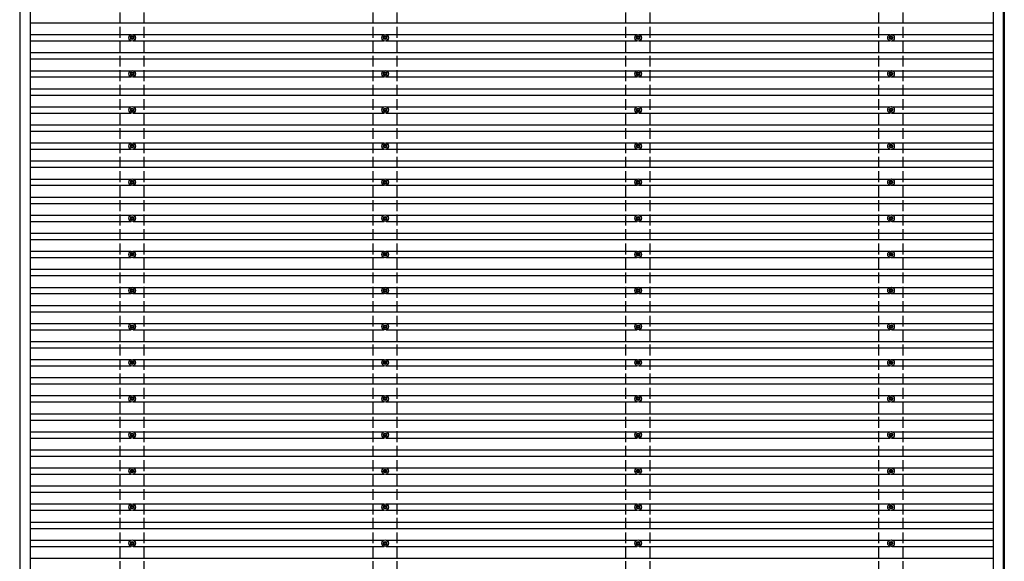
# Model space of a CAD drawing. Units: millimetres. Extents: x 0 to 37845, y 0 to 26730.
# Drawn here: x 19763 to 25213, y 10352 to 13352 of the extents above; entities that cross this region are included whole.
import ezdxf

# ---------------------------------------------------------------- set-up
doc = ezdxf.new("R2010")
doc.units = ezdxf.units.MM
doc.linetypes.add('YHIDDEN_1', pattern=[4, 3, -1])
doc.layers.add('YKK_13', color=4, linetype='Continuous', lineweight=30)
doc.layers.add('YKK_A1', color=4, linetype='Continuous', lineweight=30)

msp = doc.modelspace()

# ---------------------------------------------------------------- linework, layer by layer
at = {"layer": 'YKK_13'}
for p, q in [((20380.4, 13254.2), (20376, 13254.2)), ((20380.4, 13250.7), (20376, 13250.7)), ((20384.2, 13262.5), (20384.2, 13258.1)), ((20384.2, 13246.9), (20384.2, 13242.5)), ((20387.7, 13262.5), (20387.7, 13258.1)), ((20387.7, 13246.9), (20387.7, 13242.5)), ((20396, 13254.2), (20391.6, 13254.2)), ((20396, 13250.7), (20391.6, 13250.7)), ((21780.4, 13254.2), (21776, 13254.2)), ((21780.4, 13250.7), (21776, 13250.7)), ((21784.2, 13262.5), (21784.2, 13258.1)), ((21784.2, 13246.9), (21784.2, 13242.5)), ((21787.7, 13262.5), (21787.7, 13258.1)), ((21787.7, 13246.9), (21787.7, 13242.5)), ((21796, 13254.2), (21791.6, 13254.2)), ((21796, 13250.7), (21791.6, 13250.7)), ((23180.4, 13254.2), (23176, 13254.2)), ((23180.4, 13250.7), (23176, 13250.7)), ((23184.2, 13262.5), (23184.2, 13258.1)), ((23184.2, 13246.9), (23184.2, 13242.5)), ((23187.7, 13262.5), (23187.7, 13258.1)), ((23187.7, 13246.9), (23187.7, 13242.5)), ((23196, 13254.2), (23191.6, 13254.2)), ((23196, 13250.7), (23191.6, 13250.7)), ((24580.4, 13254.2), (24576, 13254.2)), ((24580.4, 13250.7), (24576, 13250.7)), ((24584.2, 13262.5), (24584.2, 13258.1)), ((24584.2, 13246.9), (24584.2, 13242.5)), ((24587.7, 13262.5), (24587.7, 13258.1)), ((24587.7, 13246.9), (24587.7, 13242.5)), ((24596, 13254.2), (24591.6, 13254.2)), ((24596, 13250.7), (24591.6, 13250.7)), ((20380.4, 13054.2), (20376, 13054.2)), ((20380.4, 13050.7), (20376, 13050.7)), ((20384.2, 13062.5), (20384.2, 13058.1)), ((20384.2, 13046.9), (20384.2, 13042.5)), ((20387.7, 13062.5), (20387.7, 13058.1)), ((20387.7, 13046.9), (20387.7, 13042.5)), ((20396, 13054.2), (20391.6, 13054.2)), ((20396, 13050.7), (20391.6, 13050.7)), ((21780.4, 13054.2), (21776, 13054.2)), ((21780.4, 13050.7), (21776, 13050.7)), ((21784.2, 13062.5), (21784.2, 13058.1)), ((21784.2, 13046.9), (21784.2, 13042.5)), ((21787.7, 13062.5), (21787.7, 13058.1)), ((21787.7, 13046.9), (21787.7, 13042.5)), ((21796, 13054.2), (21791.6, 13054.2)), ((21796, 13050.7), (21791.6, 13050.7)), ((23180.4, 13054.2), (23176, 13054.2)), ((23180.4, 13050.7), (23176, 13050.7)), ((23184.2, 13062.5), (23184.2, 13058.1)), ((23184.2, 13046.9), (23184.2, 13042.5)), ((23187.7, 13062.5), (23187.7, 13058.1)), ((23187.7, 13046.9), (23187.7, 13042.5)), ((23196, 13054.2), (23191.6, 13054.2)), ((23196, 13050.7), (23191.6, 13050.7)), ((24580.4, 13054.2), (24576, 13054.2)), ((24580.4, 13050.7), (24576, 13050.7)), ((24584.2, 13062.5), (24584.2, 13058.1)), ((24584.2, 13046.9), (24584.2, 13042.5)), ((24587.7, 13062.5), (24587.7, 13058.1)), ((24587.7, 13046.9), (24587.7, 13042.5)), ((24596, 13054.2), (24591.6, 13054.2)), ((24596, 13050.7), (24591.6, 13050.7)), ((20384.2, 12862.5), (20384.2, 12858.1)), ((20387.7, 12862.5), (20387.7, 12858.1)), ((21784.2, 12862.5), (21784.2, 12858.1)), ((21787.7, 12862.5), (21787.7, 12858.1)), ((23184.2, 12862.5), (23184.2, 12858.1)), ((23187.7, 12862.5), (23187.7, 12858.1)), ((24584.2, 12862.5), (24584.2, 12858.1)), ((24587.7, 12862.5), (24587.7, 12858.1)), ((20380.4, 12854.2), (20376, 12854.2)), ((20380.4, 12850.7), (20376, 12850.7)), ((20384.2, 12846.9), (20384.2, 12842.5)), ((20387.7, 12846.9), (20387.7, 12842.5)), ((20396, 12854.2), (20391.6, 12854.2)), ((20396, 12850.7), (20391.6, 12850.7)), ((21780.4, 12854.2), (21776, 12854.2)), ((21780.4, 12850.7), (21776, 12850.7)), ((21784.2, 12846.9), (21784.2, 12842.5)), ((21787.7, 12846.9), (21787.7, 12842.5)), ((21796, 12854.2), (21791.6, 12854.2)), ((21796, 12850.7), (21791.6, 12850.7)), ((23180.4, 12854.2), (23176, 12854.2)), ((23180.4, 12850.7), (23176, 12850.7)), ((23184.2, 12846.9), (23184.2, 12842.5)), ((23187.7, 12846.9), (23187.7, 12842.5)), ((23196, 12854.2), (23191.6, 12854.2)), ((23196, 12850.7), (23191.6, 12850.7)), ((24580.4, 12854.2), (24576, 12854.2)), ((24580.4, 12850.7), (24576, 12850.7)), ((24584.2, 12846.9), (24584.2, 12842.5)), ((24587.7, 12846.9), (24587.7, 12842.5)), ((24596, 12854.2), (24591.6, 12854.2)), ((24596, 12850.7), (24591.6, 12850.7)), ((20380.4, 12654.2), (20376, 12654.2)), ((20380.4, 12650.7), (20376, 12650.7)), ((20384.2, 12662.5), (20384.2, 12658.1)), ((20384.2, 12646.9), (20384.2, 12642.5)), ((20387.7, 12662.5), (20387.7, 12658.1)), ((20387.7, 12646.9), (20387.7, 12642.5)), ((20396, 12654.2), (20391.6, 12654.2)), ((20396, 12650.7), (20391.6, 12650.7)), ((21780.4, 12654.2), (21776, 12654.2)), ((21780.4, 12650.7), (21776, 12650.7)), ((21784.2, 12662.5), (21784.2, 12658.1)), ((21784.2, 12646.9), (21784.2, 12642.5)), ((21787.7, 12662.5), (21787.7, 12658.1)), ((21787.7, 12646.9), (21787.7, 12642.5)), ((21796, 12654.2), (21791.6, 12654.2)), ((21796, 12650.7), (21791.6, 12650.7)), ((23180.4, 12654.2), (23176, 12654.2)), ((23180.4, 12650.7), (23176, 12650.7)), ((23184.2, 12662.5), (23184.2, 12658.1)), ((23184.2, 12646.9), (23184.2, 12642.5)), ((23187.7, 12662.5), (23187.7, 12658.1)), ((23187.7, 12646.9), (23187.7, 12642.5)), ((23196, 12654.2), (23191.6, 12654.2)), ((23196, 12650.7), (23191.6, 12650.7)), ((24580.4, 12654.2), (24576, 12654.2)), ((24580.4, 12650.7), (24576, 12650.7)), ((24584.2, 12662.5), (24584.2, 12658.1)), ((24584.2, 12646.9), (24584.2, 12642.5)), ((24587.7, 12662.5), (24587.7, 12658.1)), ((24587.7, 12646.9), (24587.7, 12642.5)), ((24596, 12654.2), (24591.6, 12654.2)), ((24596, 12650.7), (24591.6, 12650.7)), ((20380.4, 12454.2), (20376, 12454.2)), ((20380.4, 12450.7), (20376, 12450.7)), ((20384.2, 12462.5), (20384.2, 12458.1)), ((20384.2, 12446.9), (20384.2, 12442.5)), ((20387.7, 12462.5), (20387.7, 12458.1)), ((20387.7, 12446.9), (20387.7, 12442.5)), ((20396, 12454.2), (20391.6, 12454.2)), ((20396, 12450.7), (20391.6, 12450.7)), ((21780.4, 12454.2), (21776, 12454.2)), ((21780.4, 12450.7), (21776, 12450.7)), ((21784.2, 12462.5), (21784.2, 12458.1)), ((21784.2, 12446.9), (21784.2, 12442.5)), ((21787.7, 12462.5), (21787.7, 12458.1)), ((21787.7, 12446.9), (21787.7, 12442.5)), ((21796, 12454.2), (21791.6, 12454.2)), ((21796, 12450.7), (21791.6, 12450.7)), ((23180.4, 12454.2), (23176, 12454.2)), ((23180.4, 12450.7), (23176, 12450.7)), ((23184.2, 12462.5), (23184.2, 12458.1)), ((23184.2, 12446.9), (23184.2, 12442.5)), ((23187.7, 12462.5), (23187.7, 12458.1)), ((23187.7, 12446.9), (23187.7, 12442.5)), ((23196, 12454.2), (23191.6, 12454.2)), ((23196, 12450.7), (23191.6, 12450.7)), ((24580.4, 12454.2), (24576, 12454.2)), ((24580.4, 12450.7), (24576, 12450.7)), ((24584.2, 12462.5), (24584.2, 12458.1)), ((24584.2, 12446.9), (24584.2, 12442.5)), ((24587.7, 12462.5), (24587.7, 12458.1)), ((24587.7, 12446.9), (24587.7, 12442.5)), ((24596, 12454.2), (24591.6, 12454.2)), ((24596, 12450.7), (24591.6, 12450.7)), ((20384.2, 12262.5), (20384.2, 12258.1)), ((20387.7, 12262.5), (20387.7, 12258.1)), ((21784.2, 12262.5), (21784.2, 12258.1)), ((21787.7, 12262.5), (21787.7, 12258.1)), ((23184.2, 12262.5), (23184.2, 12258.1)), ((23187.7, 12262.5), (23187.7, 12258.1)), ((24584.2, 12262.5), (24584.2, 12258.1)), ((24587.7, 12262.5), (24587.7, 12258.1)), ((20380.4, 12254.2), (20376, 12254.2)), ((20380.4, 12250.7), (20376, 12250.7)), ((20384.2, 12246.9), (20384.2, 12242.5)), ((20387.7, 12246.9), (20387.7, 12242.5)), ((20396, 12254.2), (20391.6, 12254.2)), ((20396, 12250.7), (20391.6, 12250.7)), ((21780.4, 12254.2), (21776, 12254.2)), ((21780.4, 12250.7), (21776, 12250.7)), ((21784.2, 12246.9), (21784.2, 12242.5)), ((21787.7, 12246.9), (21787.7, 12242.5)), ((21796, 12254.2), (21791.6, 12254.2)), ((21796, 12250.7), (21791.6, 12250.7)), ((23180.4, 12254.2), (23176, 12254.2)), ((23180.4, 12250.7), (23176, 12250.7)), ((23184.2, 12246.9), (23184.2, 12242.5)), ((23187.7, 12246.9), (23187.7, 12242.5)), ((23196, 12254.2), (23191.6, 12254.2)), ((23196, 12250.7), (23191.6, 12250.7)), ((24580.4, 12254.2), (24576, 12254.2)), ((24580.4, 12250.7), (24576, 12250.7)), ((24584.2, 12246.9), (24584.2, 12242.5)), ((24587.7, 12246.9), (24587.7, 12242.5)), ((24596, 12254.2), (24591.6, 12254.2)), ((24596, 12250.7), (24591.6, 12250.7)), ((20380.4, 12054.2), (20376, 12054.2)), ((20380.4, 12050.7), (20376, 12050.7)), ((20384.2, 12062.5), (20384.2, 12058.1)), ((20384.2, 12046.9), (20384.2, 12042.5)), ((20387.7, 12062.5), (20387.7, 12058.1)), ((20387.7, 12046.9), (20387.7, 12042.5)), ((20396, 12054.2), (20391.6, 12054.2)), ((20396, 12050.7), (20391.6, 12050.7)), ((21780.4, 12054.2), (21776, 12054.2)), ((21780.4, 12050.7), (21776, 12050.7)), ((21784.2, 12062.5), (21784.2, 12058.1)), ((21784.2, 12046.9), (21784.2, 12042.5)), ((21787.7, 12062.5), (21787.7, 12058.1)), ((21787.7, 12046.9), (21787.7, 12042.5)), ((21796, 12054.2), (21791.6, 12054.2)), ((21796, 12050.7), (21791.6, 12050.7)), ((23180.4, 12054.2), (23176, 12054.2)), ((23180.4, 12050.7), (23176, 12050.7)), ((23184.2, 12062.5), (23184.2, 12058.1)), ((23184.2, 12046.9), (23184.2, 12042.5)), ((23187.7, 12062.5), (23187.7, 12058.1)), ((23187.7, 12046.9), (23187.7, 12042.5)), ((23196, 12054.2), (23191.6, 12054.2)), ((23196, 12050.7), (23191.6, 12050.7)), ((24580.4, 12054.2), (24576, 12054.2)), ((24580.4, 12050.7), (24576, 12050.7)), ((24584.2, 12062.5), (24584.2, 12058.1)), ((24584.2, 12046.9), (24584.2, 12042.5)), ((24587.7, 12062.5), (24587.7, 12058.1)), ((24587.7, 12046.9), (24587.7, 12042.5)), ((24596, 12054.2), (24591.6, 12054.2)), ((24596, 12050.7), (24591.6, 12050.7)), ((20380.4, 11854.2), (20376, 11854.2)), ((20380.4, 11850.7), (20376, 11850.7)), ((20384.2, 11862.5), (20384.2, 11858.1)), ((20384.2, 11846.9), (20384.2, 11842.5)), ((20387.7, 11862.5), (20387.7, 11858.1)), ((20387.7, 11846.9), (20387.7, 11842.5)), ((20396, 11854.2), (20391.6, 11854.2)), ((20396, 11850.7), (20391.6, 11850.7)), ((21780.4, 11854.2), (21776, 11854.2)), ((21780.4, 11850.7), (21776, 11850.7)), ((21784.2, 11862.5), (21784.2, 11858.1)), ((21784.2, 11846.9), (21784.2, 11842.5)), ((21787.7, 11862.5), (21787.7, 11858.1)), ((21787.7, 11846.9), (21787.7, 11842.5)), ((21796, 11854.2), (21791.6, 11854.2)), ((21796, 11850.7), (21791.6, 11850.7)), ((23180.4, 11854.2), (23176, 11854.2)), ((23180.4, 11850.7), (23176, 11850.7)), ((23184.2, 11862.5), (23184.2, 11858.1)), ((23184.2, 11846.9), (23184.2, 11842.5)), ((23187.7, 11862.5), (23187.7, 11858.1)), ((23187.7, 11846.9), (23187.7, 11842.5)), ((23196, 11854.2), (23191.6, 11854.2)), ((23196, 11850.7), (23191.6, 11850.7)), ((24580.4, 11854.2), (24576, 11854.2)), ((24580.4, 11850.7), (24576, 11850.7)), ((24584.2, 11862.5), (24584.2, 11858.1)), ((24584.2, 11846.9), (24584.2, 11842.5)), ((24587.7, 11862.5), (24587.7, 11858.1)), ((24587.7, 11846.9), (24587.7, 11842.5)), ((24596, 11854.2), (24591.6, 11854.2)), ((24596, 11850.7), (24591.6, 11850.7)), ((20384.2, 11662.5), (20384.2, 11658.1)), ((20387.7, 11662.5), (20387.7, 11658.1)), ((21784.2, 11662.5), (21784.2, 11658.1)), ((21787.7, 11662.5), (21787.7, 11658.1)), ((23184.2, 11662.5), (23184.2, 11658.1)), ((23187.7, 11662.5), (23187.7, 11658.1)), ((24584.2, 11662.5), (24584.2, 11658.1)), ((24587.7, 11662.5), (24587.7, 11658.1)), ((20380.4, 11654.2), (20376, 11654.2)), ((20380.4, 11650.7), (20376, 11650.7)), ((20384.2, 11646.9), (20384.2, 11642.5)), ((20387.7, 11646.9), (20387.7, 11642.5)), ((20396, 11654.2), (20391.6, 11654.2)), ((20396, 11650.7), (20391.6, 11650.7)), ((21780.4, 11654.2), (21776, 11654.2)), ((21780.4, 11650.7), (21776, 11650.7)), ((21784.2, 11646.9), (21784.2, 11642.5)), ((21787.7, 11646.9), (21787.7, 11642.5)), ((21796, 11654.2), (21791.6, 11654.2)), ((21796, 11650.7), (21791.6, 11650.7)), ((23180.4, 11654.2), (23176, 11654.2)), ((23180.4, 11650.7), (23176, 11650.7)), ((23184.2, 11646.9), (23184.2, 11642.5)), ((23187.7, 11646.9), (23187.7, 11642.5)), ((23196, 11654.2), (23191.6, 11654.2)), ((23196, 11650.7), (23191.6, 11650.7)), ((24580.4, 11654.2), (24576, 11654.2)), ((24580.4, 11650.7), (24576, 11650.7)), ((24584.2, 11646.9), (24584.2, 11642.5)), ((24587.7, 11646.9), (24587.7, 11642.5)), ((24596, 11654.2), (24591.6, 11654.2)), ((24596, 11650.7), (24591.6, 11650.7)), ((20380.4, 11454.2), (20376, 11454.2)), ((20380.4, 11450.7), (20376, 11450.7)), ((20384.2, 11462.5), (20384.2, 11458.1)), ((20384.2, 11446.9), (20384.2, 11442.5)), ((20387.7, 11462.5), (20387.7, 11458.1)), ((20387.7, 11446.9), (20387.7, 11442.5)), ((20396, 11454.2), (20391.6, 11454.2)), ((20396, 11450.7), (20391.6, 11450.7)), ((21780.4, 11454.2), (21776, 11454.2)), ((21780.4, 11450.7), (21776, 11450.7)), ((21784.2, 11462.5), (21784.2, 11458.1)), ((21784.2, 11446.9), (21784.2, 11442.5)), ((21787.7, 11462.5), (21787.7, 11458.1)), ((21787.7, 11446.9), (21787.7, 11442.5)), ((21796, 11454.2), (21791.6, 11454.2)), ((21796, 11450.7), (21791.6, 11450.7)), ((23180.4, 11454.2), (23176, 11454.2)), ((23180.4, 11450.7), (23176, 11450.7)), ((23184.2, 11462.5), (23184.2, 11458.1)), ((23184.2, 11446.9), (23184.2, 11442.5)), ((23187.7, 11462.5), (23187.7, 11458.1)), ((23187.7, 11446.9), (23187.7, 11442.5)), ((23196, 11454.2), (23191.6, 11454.2)), ((23196, 11450.7), (23191.6, 11450.7)), ((24580.4, 11454.2), (24576, 11454.2)), ((24580.4, 11450.7), (24576, 11450.7)), ((24584.2, 11462.5), (24584.2, 11458.1)), ((24584.2, 11446.9), (24584.2, 11442.5)), ((24587.7, 11462.5), (24587.7, 11458.1)), ((24587.7, 11446.9), (24587.7, 11442.5)), ((24596, 11454.2), (24591.6, 11454.2)), ((24596, 11450.7), (24591.6, 11450.7)), ((20380.4, 11254.2), (20376, 11254.2)), ((20380.4, 11250.7), (20376, 11250.7)), ((20384.2, 11262.5), (20384.2, 11258.1)), ((20384.2, 11246.9), (20384.2, 11242.5)), ((20387.7, 11262.5), (20387.7, 11258.1)), ((20387.7, 11246.9), (20387.7, 11242.5)), ((20396, 11254.2), (20391.6, 11254.2)), ((20396, 11250.7), (20391.6, 11250.7)), ((21780.4, 11254.2), (21776, 11254.2)), ((21780.4, 11250.7), (21776, 11250.7)), ((21784.2, 11262.5), (21784.2, 11258.1)), ((21784.2, 11246.9), (21784.2, 11242.5)), ((21787.7, 11262.5), (21787.7, 11258.1)), ((21787.7, 11246.9), (21787.7, 11242.5)), ((21796, 11254.2), (21791.6, 11254.2)), ((21796, 11250.7), (21791.6, 11250.7)), ((23180.4, 11254.2), (23176, 11254.2)), ((23180.4, 11250.7), (23176, 11250.7)), ((23184.2, 11262.5), (23184.2, 11258.1)), ((23184.2, 11246.9), (23184.2, 11242.5)), ((23187.7, 11262.5), (23187.7, 11258.1)), ((23187.7, 11246.9), (23187.7, 11242.5)), ((23196, 11254.2), (23191.6, 11254.2)), ((23196, 11250.7), (23191.6, 11250.7)), ((24580.4, 11254.2), (24576, 11254.2)), ((24580.4, 11250.7), (24576, 11250.7)), ((24584.2, 11262.5), (24584.2, 11258.1)), ((24584.2, 11246.9), (24584.2, 11242.5)), ((24587.7, 11262.5), (24587.7, 11258.1)), ((24587.7, 11246.9), (24587.7, 11242.5)), ((24596, 11254.2), (24591.6, 11254.2)), ((24596, 11250.7), (24591.6, 11250.7)), ((20380.4, 11054.2), (20376, 11054.2)), ((20380.4, 11050.7), (20376, 11050.7)), ((20384.2, 11062.5), (20384.2, 11058.1)), ((20384.2, 11046.9), (20384.2, 11042.5)), ((20387.7, 11062.5), (20387.7, 11058.1)), ((20387.7, 11046.9), (20387.7, 11042.5)), ((20396, 11054.2), (20391.6, 11054.2)), ((20396, 11050.7), (20391.6, 11050.7)), ((21780.4, 11054.2), (21776, 11054.2)), ((21780.4, 11050.7), (21776, 11050.7)), ((21784.2, 11062.5), (21784.2, 11058.1)), ((21784.2, 11046.9), (21784.2, 11042.5)), ((21787.7, 11062.5), (21787.7, 11058.1)), ((21787.7, 11046.9), (21787.7, 11042.5)), ((21796, 11054.2), (21791.6, 11054.2)), ((21796, 11050.7), (21791.6, 11050.7)), ((23180.4, 11054.2), (23176, 11054.2)), ((23180.4, 11050.7), (23176, 11050.7)), ((23184.2, 11062.5), (23184.2, 11058.1)), ((23184.2, 11046.9), (23184.2, 11042.5)), ((23187.7, 11062.5), (23187.7, 11058.1)), ((23187.7, 11046.9), (23187.7, 11042.5)), ((23196, 11054.2), (23191.6, 11054.2)), ((23196, 11050.7), (23191.6, 11050.7)), ((24580.4, 11054.2), (24576, 11054.2)), ((24580.4, 11050.7), (24576, 11050.7)), ((24584.2, 11062.5), (24584.2, 11058.1)), ((24584.2, 11046.9), (24584.2, 11042.5)), ((24587.7, 11062.5), (24587.7, 11058.1)), ((24587.7, 11046.9), (24587.7, 11042.5)), ((24596, 11054.2), (24591.6, 11054.2)), ((24596, 11050.7), (24591.6, 11050.7)), ((20380.4, 10854.2), (20376, 10854.2)), ((20380.4, 10850.7), (20376, 10850.7)), ((20384.2, 10862.5), (20384.2, 10858.1)), ((20384.2, 10846.9), (20384.2, 10842.5)), ((20387.7, 10862.5), (20387.7, 10858.1)), ((20387.7, 10846.9), (20387.7, 10842.5)), ((20396, 10854.2), (20391.6, 10854.2)), ((20396, 10850.7), (20391.6, 10850.7)), ((21780.4, 10854.2), (21776, 10854.2)), ((21780.4, 10850.7), (21776, 10850.7)), ((21784.2, 10862.5), (21784.2, 10858.1)), ((21784.2, 10846.9), (21784.2, 10842.5)), ((21787.7, 10862.5), (21787.7, 10858.1)), ((21787.7, 10846.9), (21787.7, 10842.5)), ((21796, 10854.2), (21791.6, 10854.2)), ((21796, 10850.7), (21791.6, 10850.7)), ((23180.4, 10854.2), (23176, 10854.2)), ((23180.4, 10850.7), (23176, 10850.7)), ((23184.2, 10862.5), (23184.2, 10858.1)), ((23184.2, 10846.9), (23184.2, 10842.5)), ((23187.7, 10862.5), (23187.7, 10858.1)), ((23187.7, 10846.9), (23187.7, 10842.5)), ((23196, 10854.2), (23191.6, 10854.2)), ((23196, 10850.7), (23191.6, 10850.7)), ((24580.4, 10854.2), (24576, 10854.2)), ((24580.4, 10850.7), (24576, 10850.7)), ((24584.2, 10862.5), (24584.2, 10858.1)), ((24584.2, 10846.9), (24584.2, 10842.5)), ((24587.7, 10862.5), (24587.7, 10858.1)), ((24587.7, 10846.9), (24587.7, 10842.5)), ((24596, 10854.2), (24591.6, 10854.2)), ((24596, 10850.7), (24591.6, 10850.7)), ((20380.4, 10654.2), (20376, 10654.2)), ((20380.4, 10650.7), (20376, 10650.7)), ((20384.2, 10662.5), (20384.2, 10658.1)), ((20384.2, 10646.9), (20384.2, 10642.5)), ((20387.7, 10662.5), (20387.7, 10658.1)), ((20387.7, 10646.9), (20387.7, 10642.5)), ((20396, 10654.2), (20391.6, 10654.2)), ((20396, 10650.7), (20391.6, 10650.7)), ((21780.4, 10654.2), (21776, 10654.2)), ((21780.4, 10650.7), (21776, 10650.7)), ((21784.2, 10662.5), (21784.2, 10658.1)), ((21784.2, 10646.9), (21784.2, 10642.5)), ((21787.7, 10662.5), (21787.7, 10658.1)), ((21787.7, 10646.9), (21787.7, 10642.5)), ((21796, 10654.2), (21791.6, 10654.2)), ((21796, 10650.7), (21791.6, 10650.7)), ((23180.4, 10654.2), (23176, 10654.2)), ((23180.4, 10650.7), (23176, 10650.7)), ((23184.2, 10662.5), (23184.2, 10658.1)), ((23184.2, 10646.9), (23184.2, 10642.5)), ((23187.7, 10662.5), (23187.7, 10658.1)), ((23187.7, 10646.9), (23187.7, 10642.5)), ((23196, 10654.2), (23191.6, 10654.2)), ((23196, 10650.7), (23191.6, 10650.7)), ((24580.4, 10654.2), (24576, 10654.2)), ((24580.4, 10650.7), (24576, 10650.7)), ((24584.2, 10662.5), (24584.2, 10658.1)), ((24584.2, 10646.9), (24584.2, 10642.5)), ((24587.7, 10662.5), (24587.7, 10658.1)), ((24587.7, 10646.9), (24587.7, 10642.5)), ((24596, 10654.2), (24591.6, 10654.2)), ((24596, 10650.7), (24591.6, 10650.7)), ((20380.4, 10454.2), (20376, 10454.2)), ((20380.4, 10450.7), (20376, 10450.7)), ((20384.2, 10462.5), (20384.2, 10458.1)), ((20384.2, 10446.9), (20384.2, 10442.5)), ((20387.7, 10462.5), (20387.7, 10458.1)), ((20387.7, 10446.9), (20387.7, 10442.5)), ((20396, 10454.2), (20391.6, 10454.2)), ((20396, 10450.7), (20391.6, 10450.7)), ((21780.4, 10454.2), (21776, 10454.2)), ((21780.4, 10450.7), (21776, 10450.7)), ((21784.2, 10462.5), (21784.2, 10458.1)), ((21784.2, 10446.9), (21784.2, 10442.5)), ((21787.7, 10462.5), (21787.7, 10458.1)), ((21787.7, 10446.9), (21787.7, 10442.5)), ((21796, 10454.2), (21791.6, 10454.2)), ((21796, 10450.7), (21791.6, 10450.7)), ((23180.4, 10454.2), (23176, 10454.2)), ((23180.4, 10450.7), (23176, 10450.7)), ((23184.2, 10462.5), (23184.2, 10458.1)), ((23184.2, 10446.9), (23184.2, 10442.5)), ((23187.7, 10462.5), (23187.7, 10458.1)), ((23187.7, 10446.9), (23187.7, 10442.5)), ((23196, 10454.2), (23191.6, 10454.2)), ((23196, 10450.7), (23191.6, 10450.7)), ((24580.4, 10454.2), (24576, 10454.2)), ((24580.4, 10450.7), (24576, 10450.7)), ((24584.2, 10462.5), (24584.2, 10458.1)), ((24584.2, 10446.9), (24584.2, 10442.5)), ((24587.7, 10462.5), (24587.7, 10458.1)), ((24587.7, 10446.9), (24587.7, 10442.5)), ((24596, 10454.2), (24591.6, 10454.2)), ((24596, 10450.7), (24591.6, 10450.7))]:
    msp.add_line(p, q, dxfattribs=at)
for centre, radius in [((20386, 13252.5), 18.3), ((20386, 13252.5), 10.2), ((20386, 13252.5), 5.85), ((20386, 13252.5), 5.25), ((21786, 13252.5), 18.3), ((21786, 13252.5), 10.2), ((21786, 13252.5), 5.85), ((21786, 13252.5), 5.25), ((23186, 13252.5), 18.3), ((23186, 13252.5), 10.2), ((23186, 13252.5), 5.85), ((23186, 13252.5), 5.25), ((24586, 13252.5), 18.3), ((24586, 13252.5), 10.2), ((24586, 13252.5), 5.85), ((24586, 13252.5), 5.25), ((20386, 13052.5), 18.3), ((20386, 13052.5), 10.2), ((20386, 13052.5), 5.85), ((20386, 13052.5), 5.25), ((21786, 13052.5), 18.3), ((21786, 13052.5), 10.2), ((21786, 13052.5), 5.85), ((21786, 13052.5), 5.25), ((23186, 13052.5), 18.3), ((23186, 13052.5), 10.2), ((23186, 13052.5), 5.85), ((23186, 13052.5), 5.25), ((24586, 13052.5), 18.3), ((24586, 13052.5), 10.2), ((24586, 13052.5), 5.85), ((24586, 13052.5), 5.25), ((20386, 12852.5), 18.3), ((20386, 12852.5), 10.2), ((21786, 12852.5), 18.3), ((21786, 12852.5), 10.2), ((23186, 12852.5), 18.3), ((23186, 12852.5), 10.2), ((24586, 12852.5), 18.3), ((24586, 12852.5), 10.2), ((20386, 12852.5), 5.85), ((20386, 12852.5), 5.25), ((21786, 12852.5), 5.85), ((21786, 12852.5), 5.25), ((23186, 12852.5), 5.85), ((23186, 12852.5), 5.25), ((24586, 12852.5), 5.85), ((24586, 12852.5), 5.25), ((20386, 12652.5), 18.3), ((20386, 12652.5), 10.2), ((20386, 12652.5), 5.85), ((20386, 12652.5), 5.25), ((21786, 12652.5), 18.3), ((21786, 12652.5), 10.2), ((21786, 12652.5), 5.85), ((21786, 12652.5), 5.25), ((23186, 12652.5), 18.3), ((23186, 12652.5), 10.2), ((23186, 12652.5), 5.85), ((23186, 12652.5), 5.25), ((24586, 12652.5), 18.3), ((24586, 12652.5), 10.2), ((24586, 12652.5), 5.85), ((24586, 12652.5), 5.25), ((20386, 12452.5), 18.3), ((20386, 12452.5), 10.2), ((20386, 12452.5), 5.85), ((20386, 12452.5), 5.25), ((21786, 12452.5), 18.3), ((21786, 12452.5), 10.2), ((21786, 12452.5), 5.85), ((21786, 12452.5), 5.25), ((23186, 12452.5), 18.3), ((23186, 12452.5), 10.2), ((23186, 12452.5), 5.85), ((23186, 12452.5), 5.25), ((24586, 12452.5), 18.3), ((24586, 12452.5), 10.2), ((24586, 12452.5), 5.85), ((24586, 12452.5), 5.25), ((20386, 12252.5), 18.3), ((20386, 12252.5), 10.2), ((21786, 12252.5), 18.3), ((21786, 12252.5), 10.2), ((23186, 12252.5), 18.3), ((23186, 12252.5), 10.2), ((24586, 12252.5), 18.3), ((24586, 12252.5), 10.2), ((20386, 12252.5), 5.85), ((20386, 12252.5), 5.25), ((21786, 12252.5), 5.85), ((21786, 12252.5), 5.25), ((23186, 12252.5), 5.85), ((23186, 12252.5), 5.25), ((24586, 12252.5), 5.85), ((24586, 12252.5), 5.25), ((20386, 12052.5), 18.3), ((20386, 12052.5), 10.2), ((20386, 12052.5), 5.85), ((20386, 12052.5), 5.25), ((21786, 12052.5), 18.3), ((21786, 12052.5), 10.2), ((21786, 12052.5), 5.85), ((21786, 12052.5), 5.25), ((23186, 12052.5), 18.3), ((23186, 12052.5), 10.2), ((23186, 12052.5), 5.85), ((23186, 12052.5), 5.25), ((24586, 12052.5), 18.3), ((24586, 12052.5), 10.2), ((24586, 12052.5), 5.85), ((24586, 12052.5), 5.25), ((20386, 11852.5), 18.3), ((20386, 11852.5), 10.2), ((20386, 11852.5), 5.85), ((20386, 11852.5), 5.25), ((21786, 11852.5), 18.3), ((21786, 11852.5), 10.2), ((21786, 11852.5), 5.85), ((21786, 11852.5), 5.25), ((23186, 11852.5), 18.3), ((23186, 11852.5), 10.2), ((23186, 11852.5), 5.85), ((23186, 11852.5), 5.25), ((24586, 11852.5), 18.3), ((24586, 11852.5), 10.2), ((24586, 11852.5), 5.85), ((24586, 11852.5), 5.25), ((20386, 11652.5), 18.3), ((20386, 11652.5), 10.2), ((21786, 11652.5), 18.3), ((21786, 11652.5), 10.2), ((23186, 11652.5), 18.3), ((23186, 11652.5), 10.2), ((24586, 11652.5), 18.3), ((24586, 11652.5), 10.2), ((20386, 11652.5), 5.85), ((20386, 11652.5), 5.25), ((21786, 11652.5), 5.85), ((21786, 11652.5), 5.25), ((23186, 11652.5), 5.85), ((23186, 11652.5), 5.25), ((24586, 11652.5), 5.85), ((24586, 11652.5), 5.25), ((20386, 11452.5), 18.3), ((20386, 11452.5), 10.2), ((20386, 11452.5), 5.85), ((20386, 11452.5), 5.25), ((21786, 11452.5), 18.3), ((21786, 11452.5), 10.2), ((21786, 11452.5), 5.85), ((21786, 11452.5), 5.25), ((23186, 11452.5), 18.3), ((23186, 11452.5), 10.2), ((23186, 11452.5), 5.85), ((23186, 11452.5), 5.25), ((24586, 11452.5), 18.3), ((24586, 11452.5), 10.2), ((24586, 11452.5), 5.85), ((24586, 11452.5), 5.25), ((20386, 11252.5), 18.3), ((20386, 11252.5), 10.2), ((20386, 11252.5), 5.85), ((20386, 11252.5), 5.25), ((21786, 11252.5), 18.3), ((21786, 11252.5), 10.2), ((21786, 11252.5), 5.85), ((21786, 11252.5), 5.25), ((23186, 11252.5), 18.3), ((23186, 11252.5), 10.2), ((23186, 11252.5), 5.85), ((23186, 11252.5), 5.25), ((24586, 11252.5), 18.3), ((24586, 11252.5), 10.2), ((24586, 11252.5), 5.85), ((24586, 11252.5), 5.25), ((20386, 11052.5), 18.3), ((21786, 11052.5), 18.3), ((23186, 11052.5), 18.3), ((24586, 11052.5), 18.3), ((20386, 11052.5), 10.2), ((20386, 11052.5), 5.85), ((20386, 11052.5), 5.25), ((21786, 11052.5), 10.2), ((21786, 11052.5), 5.85), ((21786, 11052.5), 5.25), ((23186, 11052.5), 10.2), ((23186, 11052.5), 5.85), ((23186, 11052.5), 5.25), ((24586, 11052.5), 10.2), ((24586, 11052.5), 5.85), ((24586, 11052.5), 5.25), ((20386, 10852.5), 18.3), ((20386, 10852.5), 10.2), ((20386, 10852.5), 5.85), ((20386, 10852.5), 5.25), ((21786, 10852.5), 18.3), ((21786, 10852.5), 10.2), ((21786, 10852.5), 5.85), ((21786, 10852.5), 5.25), ((23186, 10852.5), 18.3), ((23186, 10852.5), 10.2), ((23186, 10852.5), 5.85), ((23186, 10852.5), 5.25), ((24586, 10852.5), 18.3), ((24586, 10852.5), 10.2), ((24586, 10852.5), 5.85), ((24586, 10852.5), 5.25), ((20386, 10652.5), 18.3), ((20386, 10652.5), 10.2), ((20386, 10652.5), 5.85), ((20386, 10652.5), 5.25), ((21786, 10652.5), 18.3), ((21786, 10652.5), 10.2), ((21786, 10652.5), 5.85), ((21786, 10652.5), 5.25), ((23186, 10652.5), 18.3), ((23186, 10652.5), 10.2), ((23186, 10652.5), 5.85), ((23186, 10652.5), 5.25), ((24586, 10652.5), 18.3), ((24586, 10652.5), 10.2), ((24586, 10652.5), 5.85), ((24586, 10652.5), 5.25), ((20386, 10452.5), 18.3), ((21786, 10452.5), 18.3), ((23186, 10452.5), 18.3), ((24586, 10452.5), 18.3), ((20386, 10452.5), 10.2), ((20386, 10452.5), 5.85), ((20386, 10452.5), 5.25), ((21786, 10452.5), 10.2), ((21786, 10452.5), 5.85), ((21786, 10452.5), 5.25), ((23186, 10452.5), 10.2), ((23186, 10452.5), 5.85), ((23186, 10452.5), 5.25), ((24586, 10452.5), 10.2), ((24586, 10452.5), 5.85), ((24586, 10452.5), 5.25)]:
    msp.add_circle(centre, radius, dxfattribs=at)
at = {"layer": 'YKK_A1'}
for p, q in [((19763.3, 24074), (19763.3, 8431.8)), ((19820.5, 24075.5), (19820.5, 8429)), ((25151.4, 24075.5), (25151.4, 8429.5)), ((25208.4, 8431.8), (25208.4, 24074)), ((25213, 24074), (25213, 8431.8)), ((19820.5, 13335), (25151.4, 13335)), ((19820.5, 13270), (20380.8, 13270)), ((20391.2, 13270), (21780.8, 13270)), ((21791.2, 13270), (23180.8, 13270)), ((23191.2, 13270), (24580.8, 13270)), ((24591.2, 13270), (25151.4, 13270)), ((19820.5, 13235), (20380.8, 13235)), ((20391.2, 13235), (21780.8, 13235)), ((21791.2, 13235), (23180.8, 13235)), ((23191.2, 13235), (24580.8, 13235)), ((24591.2, 13235), (25151.4, 13235)), ((19820.5, 13170), (25151.4, 13170)), ((19820.5, 13135), (25151.4, 13135)), ((19820.5, 13070), (20380.8, 13070)), ((19820.5, 13035), (20380.8, 13035)), ((20391.2, 13070), (21780.8, 13070)), ((20391.2, 13035), (21780.8, 13035)), ((21791.2, 13070), (23180.8, 13070)), ((21791.2, 13035), (23180.8, 13035)), ((23191.2, 13070), (24580.8, 13070)), ((23191.2, 13035), (24580.8, 13035)), ((24591.2, 13070), (25151.4, 13070)), ((24591.2, 13035), (25151.4, 13035)), ((19820.5, 12970), (25151.4, 12970)), ((19820.5, 12935), (25151.4, 12935)), ((19820.5, 12870), (20380.8, 12870)), ((20391.2, 12870), (21780.8, 12870)), ((21791.2, 12870), (23180.8, 12870)), ((23191.2, 12870), (24580.8, 12870)), ((24591.2, 12870), (25151.4, 12870)), ((19820.5, 12835), (20380.8, 12835)), ((20391.2, 12835), (21780.8, 12835)), ((21791.2, 12835), (23180.8, 12835)), ((23191.2, 12835), (24580.8, 12835)), ((24591.2, 12835), (25151.4, 12835)), ((19820.5, 12770), (25151.4, 12770)), ((19820.5, 12735), (25151.4, 12735)), ((19820.5, 12670), (20380.8, 12670)), ((20391.2, 12670), (21780.8, 12670)), ((21791.2, 12670), (23180.8, 12670)), ((23191.2, 12670), (24580.8, 12670)), ((24591.2, 12670), (25151.4, 12670)), ((19820.5, 12635), (20380.8, 12635)), ((20391.2, 12635), (21780.8, 12635)), ((21791.2, 12635), (23180.8, 12635)), ((23191.2, 12635), (24580.8, 12635)), ((24591.2, 12635), (25151.4, 12635)), ((19820.5, 12570), (25151.4, 12570)), ((19820.5, 12535), (25151.4, 12535)), ((19820.5, 12470), (20380.8, 12470)), ((19820.5, 12435), (20380.8, 12435)), ((20391.2, 12470), (21780.8, 12470)), ((20391.2, 12435), (21780.8, 12435)), ((21791.2, 12470), (23180.8, 12470)), ((21791.2, 12435), (23180.8, 12435)), ((23191.2, 12470), (24580.8, 12470)), ((23191.2, 12435), (24580.8, 12435)), ((24591.2, 12470), (25151.4, 12470)), ((24591.2, 12435), (25151.4, 12435)), ((19820.5, 12370), (25151.4, 12370)), ((19820.5, 12335), (25151.4, 12335)), ((19820.5, 12270), (20380.8, 12270)), ((20391.2, 12270), (21780.8, 12270)), ((21791.2, 12270), (23180.8, 12270)), ((23191.2, 12270), (24580.8, 12270)), ((24591.2, 12270), (25151.4, 12270)), ((19820.5, 12235), (20380.8, 12235)), ((20391.2, 12235), (21780.8, 12235)), ((21791.2, 12235), (23180.8, 12235)), ((23191.2, 12235), (24580.8, 12235)), ((24591.2, 12235), (25151.4, 12235)), ((19820.5, 12170), (25151.4, 12170)), ((19820.5, 12135), (25151.4, 12135)), ((19820.5, 12070), (20380.8, 12070)), ((20391.2, 12070), (21780.8, 12070)), ((21791.2, 12070), (23180.8, 12070)), ((23191.2, 12070), (24580.8, 12070)), ((24591.2, 12070), (25151.4, 12070)), ((19820.5, 12035), (20380.8, 12035)), ((20391.2, 12035), (21780.8, 12035)), ((21791.2, 12035), (23180.8, 12035)), ((23191.2, 12035), (24580.8, 12035)), ((24591.2, 12035), (25151.4, 12035)), ((19820.5, 11970), (25151.4, 11970)), ((19820.5, 11935), (25151.4, 11935)), ((19820.5, 11870), (20380.8, 11870)), ((19820.5, 11835), (20380.8, 11835)), ((20391.2, 11870), (21780.8, 11870)), ((20391.2, 11835), (21780.8, 11835)), ((21791.2, 11870), (23180.8, 11870)), ((21791.2, 11835), (23180.8, 11835)), ((23191.2, 11870), (24580.8, 11870)), ((23191.2, 11835), (24580.8, 11835)), ((24591.2, 11870), (25151.4, 11870)), ((24591.2, 11835), (25151.4, 11835)), ((19820.5, 11770), (25151.4, 11770)), ((19820.5, 11735), (25151.4, 11735)), ((19820.5, 11670), (20380.8, 11670)), ((20391.2, 11670), (21780.8, 11670)), ((21791.2, 11670), (23180.8, 11670)), ((23191.2, 11670), (24580.8, 11670)), ((24591.2, 11670), (25151.4, 11670)), ((19820.5, 11635), (20380.8, 11635)), ((20391.2, 11635), (21780.8, 11635)), ((21791.2, 11635), (23180.8, 11635)), ((23191.2, 11635), (24580.8, 11635)), ((24591.2, 11635), (25151.4, 11635)), ((19820.5, 11570), (25151.4, 11570)), ((19820.5, 11535), (25151.4, 11535)), ((19820.5, 11470), (20380.8, 11470)), ((20391.2, 11470), (21780.8, 11470)), ((21791.2, 11470), (23180.8, 11470)), ((23191.2, 11470), (24580.8, 11470)), ((24591.2, 11470), (25151.4, 11470)), ((19820.5, 11435), (20380.8, 11435)), ((20391.2, 11435), (21780.8, 11435)), ((21791.2, 11435), (23180.8, 11435)), ((23191.2, 11435), (24580.8, 11435)), ((24591.2, 11435), (25151.4, 11435)), ((19820.5, 11370), (25151.4, 11370)), ((19820.5, 11335), (25151.4, 11335)), ((19820.5, 11270), (20380.8, 11270)), ((19820.5, 11235), (20380.8, 11235)), ((20391.2, 11270), (21780.8, 11270)), ((20391.2, 11235), (21780.8, 11235)), ((21791.2, 11270), (23180.8, 11270)), ((21791.2, 11235), (23180.8, 11235)), ((23191.2, 11270), (24580.8, 11270)), ((23191.2, 11235), (24580.8, 11235)), ((24591.2, 11270), (25151.4, 11270)), ((24591.2, 11235), (25151.4, 11235)), ((19820.5, 11170), (25151.4, 11170)), ((19820.5, 11135), (25151.4, 11135)), ((19820.5, 11070), (20380.8, 11070)), ((20391.2, 11070), (21780.8, 11070)), ((21791.2, 11070), (23180.8, 11070)), ((23191.2, 11070), (24580.8, 11070)), ((24591.2, 11070), (25151.4, 11070)), ((19820.5, 11035), (20380.8, 11035)), ((20391.2, 11035), (21780.8, 11035)), ((21791.2, 11035), (23180.8, 11035)), ((23191.2, 11035), (24580.8, 11035)), ((24591.2, 11035), (25151.4, 11035)), ((19820.5, 10970), (25151.4, 10970)), ((19820.5, 10935), (25151.4, 10935)), ((19820.5, 10870), (20380.8, 10870)), ((20391.2, 10870), (21780.8, 10870)), ((21791.2, 10870), (23180.8, 10870)), ((23191.2, 10870), (24580.8, 10870)), ((24591.2, 10870), (25151.4, 10870)), ((19820.5, 10835), (20380.8, 10835)), ((20391.2, 10835), (21780.8, 10835)), ((21791.2, 10835), (23180.8, 10835)), ((23191.2, 10835), (24580.8, 10835)), ((24591.2, 10835), (25151.4, 10835)), ((19820.5, 10770), (25151.4, 10770)), ((19820.5, 10735), (25151.4, 10735)), ((19820.5, 10670), (20380.8, 10670)), ((19820.5, 10635), (20380.8, 10635)), ((20391.2, 10670), (21780.8, 10670)), ((20391.2, 10635), (21780.8, 10635)), ((21791.2, 10670), (23180.8, 10670)), ((21791.2, 10635), (23180.8, 10635)), ((23191.2, 10670), (24580.8, 10670)), ((23191.2, 10635), (24580.8, 10635)), ((24591.2, 10670), (25151.4, 10670)), ((24591.2, 10635), (25151.4, 10635)), ((19820.5, 10570), (25151.4, 10570)), ((19820.5, 10535), (25151.4, 10535)), ((19820.5, 10470), (20380.8, 10470)), ((20391.2, 10470), (21780.8, 10470)), ((21791.2, 10470), (23180.8, 10470)), ((23191.2, 10470), (24580.8, 10470)), ((24591.2, 10470), (25151.4, 10470)), ((19820.5, 10435), (20380.8, 10435)), ((20391.2, 10435), (21780.8, 10435)), ((21791.2, 10435), (23180.8, 10435)), ((23191.2, 10435), (24580.8, 10435)), ((24591.2, 10435), (25151.4, 10435)), ((19820.5, 10370), (25151.4, 10370))]:
    msp.add_line(p, q, dxfattribs=at)
at = {"layer": 'YKK_A1', "linetype": 'YHIDDEN_1', "ltscale": 20}
for p, q in [((20319, 8452.5), (20319, 24052.5)), ((20453, 8452.5), (20453, 24052.5)), ((21719, 8452.5), (21719, 24052.5)), ((21853, 8452.5), (21853, 24052.5)), ((23119, 8452.5), (23119, 24052.5)), ((23253, 8452.5), (23253, 24052.5)), ((24519, 8452.5), (24519, 24052.5)), ((24653, 8452.5), (24653, 24052.5))]:
    msp.add_line(p, q, dxfattribs=at)

doc.saveas('drawing.dxf')
